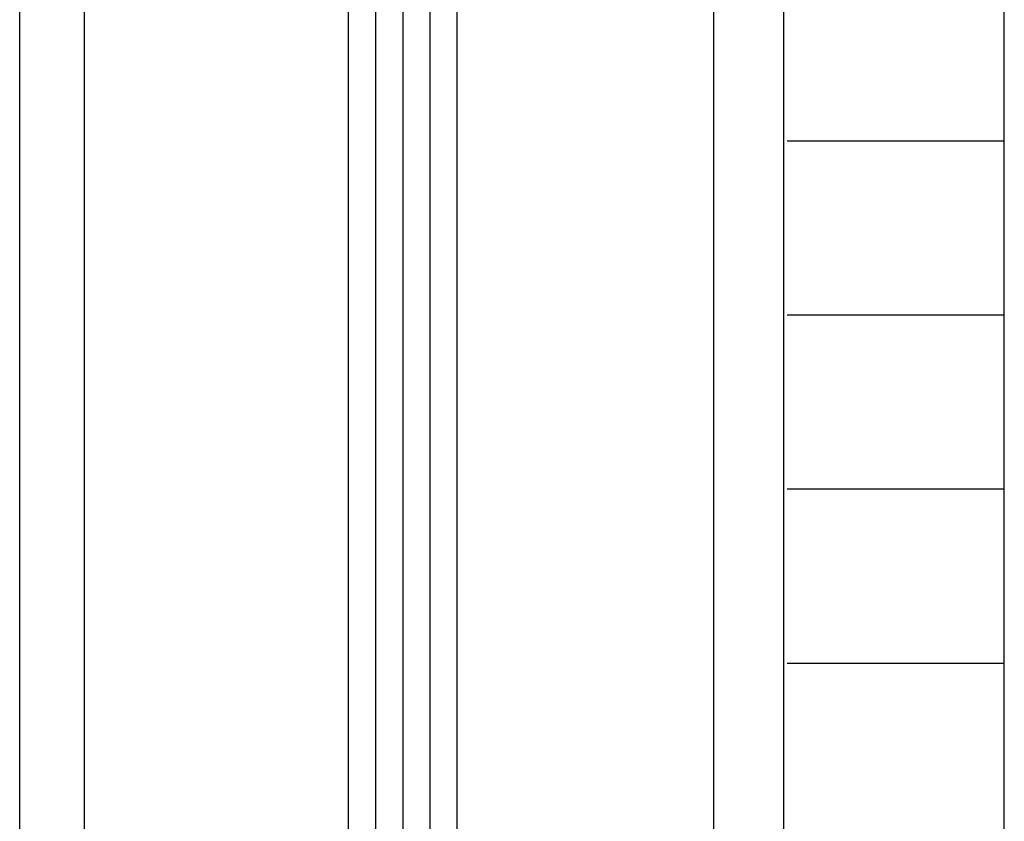
# Model space of a CAD drawing. Extents: x 0 to 45.8, y -0.9 to 62.2.
# Drawn here: x 36 to 37.4, y 29.2 to 30.4 of the extents above; entities that cross this region are included whole.
import ezdxf

# ---------------------------------------------------------------- set-up
doc = ezdxf.new("R2010")
doc.units = 0
doc.header["$MEASUREMENT"] = 0
doc.layers.add('Object', color=7, linetype='CONTINUOUS', lineweight=30)

msp = doc.modelspace()

# ---------------------------------------------------------------- linework, layer by layer
at = {"layer": 'Object', "linetype": 'Continuous'}
for p, q in [((35.9586, 25.5912), (35.9586, 32.7593)), ((36.0529, 32.7593), (36.0529, 28.4661)), ((36.4391, 32.7593), (36.4391, 28.3033)), ((36.4791, 32.7593), (36.4791, 28.3033)), ((36.519, 32.7593), (36.519, 28.3033)), ((36.5589, 32.7593), (36.5589, 28.3033)), ((36.5989, 28.3033), (36.5989, 32.7593)), ((36.9737, 32.7593), (36.9737, 28.4661)), ((37.0761, 32.7593), (37.0761, 26.8463)), ((37.3992, 25.6002), (37.3992, 32.7593)), ((37.3976, 30.2072), (37.0814, 30.2072)), ((37.3976, 29.9526), (37.0814, 29.9526)), ((37.3976, 29.698), (37.0814, 29.698)), ((37.3976, 29.4434), (37.0814, 29.4434))]:
    msp.add_line(p, q, dxfattribs=at)

doc.saveas('drawing.dxf')
